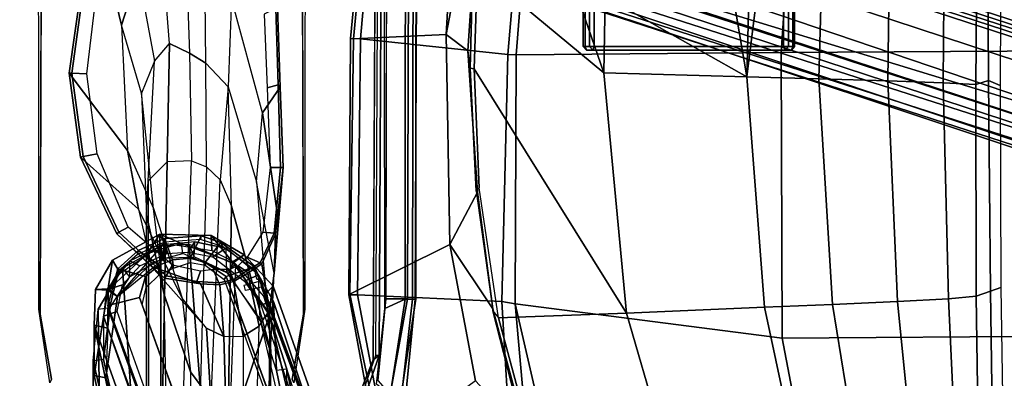
# Model space of a CAD drawing. Units: inches. Extents: x -2 to 144, y -6 to 122.
# Drawn here: x 86 to 94, y 21 to 24 of the extents above; entities that cross this region are included whole.
import ezdxf

# ---------------------------------------------------------------- set-up
doc = ezdxf.new("R2010")
doc.units = ezdxf.units.IN
doc.header["$MEASUREMENT"] = 0
for name, color, linetype in [('SEAT-ARMPAD', 5, 'Continuous'), ('SEAT-BACK', 5, 'Continuous'), ('SEAT-BASE', 5, 'Continuous'), ('SEAT-FABRIC', 5, 'Continuous'), ('SEAT-FRAME', 5, 'Continuous'), ('SEAT-KNOBS', 5, 'Continuous')]:
    doc.layers.add(name, color=color, linetype=linetype)

# ---------------------------------------------------------------- blocks, each defined once
blk = doc.blocks.new('1sayl_suspmidbck_arms_1t')
at = {"layer": 'SEAT-ARMPAD', "invisible_edges": 5}
for points in [[(-0.5153, 9.5938, 25.6272), (-0.5121, 12.8864, 25.6266), (-1.1439, 12.8245, 25.6268), (-1.1395, 9.6551, 25.6274)], [(-0.5121, 12.8864, 25.6266), (-0.5153, 9.5938, 25.6272), (3.6973, 9.5879, 25.626), (4.5193, 12.8725, 25.6252)]]:
    blk.add_3dface(points, dxfattribs=at)
at = {"layer": 'SEAT-ARMPAD'}
for points in [[(-1.2513, 9.562, 24.8409), (-1.1684, 9.6675, 24.8409), (-0.5886, 9.6022, 24.8407), (-0.5157, 9.4465, 24.8407)], [(-1.1395, 9.6551, 25.6274), (-1.2472, 9.5615, 25.6098), (-0.5155, 9.4276, 25.591), (-0.5153, 9.5938, 25.6272)], [(3.6969, 9.4433, 24.8395), (-0.5157, 9.4465, 24.8407), (-0.5886, 9.6022, 24.8407), (3.727, 9.6076, 24.8395)], [(3.6973, 9.5879, 25.626), (-0.5153, 9.5938, 25.6272), (-0.5155, 9.4276, 25.591), (3.6971, 9.4165, 25.5942)], [(-0.5157, 9.4465, 24.8407), (-0.5157, 9.3913, 24.9395), (-1.2824, 9.4778, 24.9326), (-1.2513, 9.562, 24.8409)], [(-0.5155, 9.4276, 25.591), (-1.2472, 9.5615, 25.6098), (-1.2821, 9.4815, 25.5296), (-0.5156, 9.3659, 25.4897)], [(-0.5156, 9.3659, 25.4897), (-1.2821, 9.4815, 25.5296), (-1.2987, 9.4457, 25.294), (-0.5156, 9.3705, 25.3)], [(-1.2824, 9.4778, 24.9326), (-0.5157, 9.3913, 24.9395), (-0.5156, 9.3705, 25.3), (-1.2987, 9.4457, 25.294)], [(-0.5157, 9.4465, 24.8407), (3.6969, 9.4433, 24.8395), (3.6969, 9.3836, 24.9431), (-0.5157, 9.3913, 24.9395)], [(-0.5156, 9.3705, 25.3), (-0.5157, 9.3913, 24.9395), (3.6969, 9.3836, 24.9431), (3.6969, 9.352, 25.2366)], [(3.697, 9.3611, 25.5078), (3.6971, 9.4165, 25.5942), (-0.5155, 9.4276, 25.591), (-0.5156, 9.3659, 25.4897)], [(-0.5156, 9.3659, 25.4897), (-0.5156, 9.3705, 25.3), (3.6969, 9.352, 25.2366), (3.697, 9.3611, 25.5078)]]:
    blk.add_3dface(points, dxfattribs=at)
at = {"layer": 'SEAT-BACK'}
for points in [[(-1.1191, 11.7406, 16.3493), (-2.7219, 11.3852, 15.749), (-2.7865, 11.4547, 15.7427), (-1.1006, 11.8307, 16.3354)], [(-0.7157, 11.8299, 17.8075), (-1.1008, 11.8306, 16.3353), (-2.7865, 11.4547, 15.7427), (-2.5022, 11.4517, 16.7634)], [(-0.7157, 11.8299, 17.8075), (-2.5022, 11.4517, 16.7634), (-2.1684, 11.4482, 17.9613), (-1.7953, 11.4442, 19.3002)], [(-1.7589, 11.3657, 19.2884), (-0.7388, 11.725, 17.8125), (-0.7157, 11.8299, 17.8075), (-1.7953, 11.4442, 19.3002)], [(-1.1191, 11.7406, 16.3493), (-1.1006, 11.8307, 16.3354), (-0.449, 11.7249, 16.5568), (-0.4972, 11.6508, 16.576)], [(-0.449, 11.7249, 16.5568), (-1.1008, 11.8306, 16.3353), (-0.7157, 11.8299, 17.8075), (-0.4435, 11.8207, 17.4571)], [(-0.438, 11.7234, 17.407), (-0.4435, 11.8207, 17.4571), (-0.7157, 11.8299, 17.8075), (-0.7388, 11.725, 17.8125)], [(-0.2181, 11.6891, 17.1995), (-0.449, 11.7249, 16.5568), (-0.4435, 11.8207, 17.4571)], [(-0.438, 11.7234, 17.407), (-0.3174, 11.6302, 17.2699), (-0.2181, 11.6891, 17.1995), (-0.4435, 11.8207, 17.4571)], [(-2.6828, 11.3641, 16.0908), (-2.7219, 11.3852, 15.749), (-1.1191, 11.7406, 16.3493), (-2.423, 11.3684, 16.957)], [(-0.7388, 11.725, 17.8125), (-1.7589, 11.3657, 19.2884), (-1.7155, 11.3164, 19.2464), (-0.6051, 11.7187, 17.6311)], [(-1.1191, 11.7406, 16.3493), (-0.4972, 11.6508, 16.576), (-0.438, 11.7234, 17.407), (-0.7388, 11.725, 17.8125)], [(-0.3011, 11.6447, 17.2795), (-0.438, 11.7234, 17.407), (-0.7388, 11.725, 17.8125), (-0.6051, 11.7187, 17.6311)], [(-0.2418, 11.3915, 16.6321), (-0.4972, 11.6508, 16.576), (-0.449, 11.7249, 16.5568), (-0.1718, 11.4276, 16.6101)], [(-0.438, 11.7234, 17.407), (-0.3174, 11.6302, 17.2699), (-0.0878, 11.2942, 17.0526), (-0.4972, 11.6508, 16.576)], [(-0.1718, 11.4276, 16.6101), (-0.449, 11.7249, 16.5568), (-0.2181, 11.6891, 17.1995), (-0.0178, 11.3283, 17.0347)], [(-0.0878, 11.2942, 17.0526), (-0.4972, 11.6508, 16.576), (-0.2058, 11.2939, 16.6294)], [(-0.0878, 11.2942, 17.0526), (-0.0178, 11.3283, 17.0347), (-0.2181, 11.6891, 17.1995), (-0.3174, 11.6302, 17.2699)], [(-0.1365, 11.3281, 16.6065), (-0.1718, 11.4276, 16.6101), (-0.2418, 11.3915, 16.6321), (-0.2058, 11.2939, 16.6294)], [(-0.1718, 11.4276, 16.6101), (-0.0178, 11.3283, 17.0347), (-0.1365, 11.3281, 16.6065), (-0.1718, 11.4276, 16.6101)], [(-0.0288, 10.9344, 17.1325), (-0.2393, 10.7651, 16.4348), (-0.09, 11.1599, 16.6101), (-0.0178, 11.3283, 17.0347)], [(-0.1365, 11.3281, 16.6065), (-0.2058, 11.2939, 16.6294), (-0.0878, 11.2942, 17.0526), (-0.0178, 11.3283, 17.0347)], [(-0.0878, 11.2942, 17.0526), (-0.2058, 11.2939, 16.6294), (-0.1365, 11.3281, 16.6065), (-0.0178, 11.3283, 17.0347)], [(-0.1682, 11.1507, 16.6321), (-0.09, 11.1599, 16.6101), (-0.1365, 11.3281, 16.6065), (-0.2058, 11.2939, 16.6294)], [(-0.0288, 10.9344, 17.1325), (-0.0178, 11.3283, 17.0347), (-0.0878, 11.2942, 17.0526), (-0.1441, 10.9277, 17.2029)], [(-0.1365, 11.3281, 16.6065), (-0.0178, 11.3283, 17.0347), (-0.09, 11.1599, 16.6101)], [(-0.2393, 10.7651, 16.4348), (-0.3206, 10.7996, 16.454), (-0.1682, 11.1507, 16.6321), (-0.09, 11.1599, 16.6101)], [(-0.1783, 10.6807, 17.3971), (-0.2393, 10.7651, 16.4348), (-0.0288, 10.9344, 17.1325), (-0.1783, 10.6807, 17.3971)], [(-0.0288, 10.9344, 17.1325), (-0.1441, 10.9277, 17.2029), (-0.2281, 10.7644, 17.347), (-0.1783, 10.6807, 17.3971)], [(-0.2393, 10.7651, 16.4348), (-0.6233, 10.4895, 16.2548), (-0.6889, 10.5539, 16.2688), (-0.3206, 10.7996, 16.454)], [(-0.4172, 10.4582, 17.6537), (-0.6234, 10.4895, 16.2548), (-0.2393, 10.7651, 16.4348), (-0.1783, 10.6807, 17.3971)], [(-0.4172, 10.4582, 17.6537), (-0.1783, 10.6807, 17.3971), (-0.2281, 10.7644, 17.347), (-0.4949, 10.5322, 17.6586)], [(-2.4598, 10.0592, 15.6656), (-2.445, 10.1529, 15.6719), (-0.6889, 10.5539, 16.2688), (-0.6233, 10.4895, 16.2548)], [(-0.4172, 10.4582, 17.6537), (-0.4949, 10.5322, 17.6586), (-1.4037, 10.2429, 18.9458), (-1.3585, 10.1229, 19.0123)], [(-2.4598, 10.0592, 15.6656), (-0.6234, 10.4895, 16.2548), (-0.4172, 10.4582, 17.6537), (-1.3585, 10.1229, 19.0123)]]:
    blk.add_3dface(points, dxfattribs=at)
at = {"layer": 'SEAT-BASE'}
for points in [[(-0.225, 2.0353, 6.7636), (2.4438, 10.2775, 4.308), (2.4549, 10.225, 4.1197), (-0.3107, 1.9184, 6.4002)], [(-0.225, 2.0353, 6.7636), (-0.1589, 2.0691, 6.9061), (2.4822, 10.2868, 4.4355), (2.4438, 10.2775, 4.308)], [(-0.0657, 2.089, 7.0284), (2.5631, 10.2866, 4.5522), (2.4822, 10.2868, 4.4355), (-0.1589, 2.0691, 6.9061)], [(-0.0657, 2.089, 7.0284), (0.0218, 2.0866, 7.0948), (2.7073, 10.2633, 4.6671), (2.5631, 10.2866, 4.5522)], [(-0.2962, 1.787, 6.0974), (-0.3107, 1.9184, 6.4002), (2.4549, 10.225, 4.1197), (2.5036, 10.1816, 3.9962)], [(0.1341, 2.0765, 7.1618), (2.8966, 10.2201, 4.7361), (2.7073, 10.2633, 4.6671), (0.0218, 2.0866, 7.0948)], [(0.1341, 2.0765, 7.1618), (0.4074, 2.0181, 7.2363), (3.0905, 10.1678, 4.7875), (2.8966, 10.2201, 4.7361)], [(-0.2962, 1.787, 6.0974), (2.5036, 10.1816, 3.9962), (2.5896, 10.137, 3.9214), (-0.1798, 1.69, 5.9333)], [(-0.1153, 1.6582, 5.9064), (-0.1798, 1.69, 5.9333), (2.5896, 10.137, 3.9214), (2.6369, 10.1109, 3.9258)], [(0.6351, 1.9545, 7.2625), (3.2842, 10.1077, 4.8004), (3.0905, 10.1678, 4.7875), (0.4074, 2.0181, 7.2363)], [(2.6369, 10.1109, 3.9258), (0.0272, 1.5724, 5.915), (-0.1153, 1.6582, 5.9064)], [(3.0656, 9.6227, 4.0182), (0.3294, 1.2162, 5.9789), (0.0272, 1.5724, 5.915), (2.6369, 10.1109, 3.9258)], [(3.4762, 10.0425, 4.7875), (3.2842, 10.1077, 4.8004), (0.6351, 1.9545, 7.2625), (0.8566, 1.8721, 7.2363)], [(3.4762, 10.0425, 4.7875), (0.8566, 1.8721, 7.2363), (1.112, 1.7588, 7.1618), (3.6638, 9.9708, 4.7361)], [(3.8424, 9.8944, 4.6671), (3.6638, 9.9708, 4.7361), (1.112, 1.7588, 7.1618), (1.2088, 1.701, 7.0948)], [(3.8424, 9.8944, 4.6671), (1.2088, 1.701, 7.0948), (1.2811, 1.6514, 7.0284), (3.9727, 9.8285, 4.5522)], [(4.0383, 9.7812, 4.4355), (3.9727, 9.8285, 4.5522), (1.2811, 1.6514, 7.0284), (1.3448, 1.5805, 6.9061)], [(4.0383, 9.7812, 4.4355), (1.3448, 1.5805, 6.9061), (1.3784, 1.5144, 6.7636), (4.0639, 9.7511, 4.308)], [(4.024, 9.7152, 4.1197), (4.0639, 9.7511, 4.308), (1.3784, 1.5144, 6.7636), (1.379, 1.3694, 6.4002)], [(0.9022, 1.288, 5.915), (0.4484, 1.1776, 5.9789), (3.176, 9.5868, 4.0182), (3.8098, 9.7298, 3.9258)], [(1.0679, 1.2738, 5.9064), (0.9022, 1.288, 5.915), (3.8098, 9.7298, 3.9258), (1.0679, 1.2738, 5.9064)], [(3.8633, 9.7231, 3.9214), (1.1388, 1.2616, 5.9333), (1.0679, 1.2738, 5.9064), (3.8098, 9.7298, 3.9258)], [(3.8633, 9.7231, 3.9214), (3.9592, 9.7087, 3.9962), (1.29, 1.2716, 6.0974), (1.1388, 1.2616, 5.9333)], [(4.024, 9.7152, 4.1197), (1.379, 1.3694, 6.4002), (1.29, 1.2716, 6.0974), (3.9592, 9.7087, 3.9962)], [(0.3294, 1.2162, 5.9789), (3.0656, 9.6227, 4.0182), (3.0932, 9.6057, 3.9883), (0.357, 1.1992, 5.949)], [(0.416, 1.18, 5.949), (0.357, 1.1992, 5.949), (3.0932, 9.6057, 3.9883), (3.1437, 9.5893, 3.9883)], [(3.1437, 9.5893, 3.9883), (3.176, 9.5868, 4.0182), (0.4484, 1.1776, 5.9789), (0.416, 1.18, 5.949)], [(-8.0546, 6.8632, 4.4355), (-1.0876, 1.7674, 6.9061), (-1.0143, 1.7789, 6.7636), (-8.018, 6.8783, 4.308)], [(-7.9962, 6.8292, 4.1197), (-8.018, 6.8783, 4.308), (-1.0143, 1.7789, 6.7636), (-0.8762, 1.7347, 6.4002)], [(-8.0546, 6.8632, 4.4355), (-8.1199, 6.8155, 4.5522), (-1.1747, 1.7287, 7.0284), (-1.0876, 1.7674, 6.9061)], [(-7.9962, 6.8292, 4.1197), (-0.8762, 1.7347, 6.4002), (-0.8108, 1.6198, 6.0974), (-8.01, 6.7656, 3.9962)], [(-8.0534, 6.6788, 3.9214), (-8.01, 6.7656, 3.9962), (-0.8108, 1.6198, 6.0974), (-0.8479, 1.4729, 5.9333)], [(-8.0534, 6.6788, 3.9214), (-0.8479, 1.4729, 5.9333), (-0.8814, 1.4093, 5.9064), (-8.0763, 6.63, 3.9258)], [(-0.9462, 1.2561, 5.915), (-0.9814, 0.7903, 5.9789), (-8.1362, 5.983, 4.0182), (-8.0763, 6.63, 3.9258)], [(-0.8814, 1.4093, 5.9064), (-0.9462, 1.2561, 5.915), (-8.0763, 6.63, 3.9258), (-0.8814, 1.4093, 5.9064)], [(-8.1485, 5.9531, 3.9883), (-8.1362, 5.983, 4.0182), (-0.9814, 0.7903, 5.9789), (-0.9937, 0.7603, 5.949)], [(-8.2044, 5.8891, 4.0182), (-1.0549, 0.6891, 5.9789), (-1.487, 0.5117, 5.915), (-8.8012, 5.6323, 3.9258)], [(-1.0549, 0.6891, 5.9789), (-8.2044, 5.8891, 4.0182), (-8.1797, 5.9101, 3.9883), (-1.0302, 0.7101, 5.949)], [(-0.9937, 0.7603, 5.949), (-1.0302, 0.7101, 5.949), (-8.1797, 5.9101, 3.9883), (-8.1485, 5.9531, 3.9883)]]:
    blk.add_3dface(points, dxfattribs=at)
at = {"layer": 'SEAT-FABRIC'}
for points in [[(-0.4827, 9.8113, 18.1491), (-0.4842, 9.8783, 18.0606), (-1.6891, 9.6553, 17.9528), (-1.6783, 9.5834, 18.0368)], [(-0.4774, 9.8706, 17.9498), (-1.6674, 9.6204, 17.8355), (-1.6891, 9.6553, 17.9528), (-0.4842, 9.8783, 18.0606)], [(-0.4774, 9.8706, 17.9498), (-0.0982, 9.105, 16.8678), (-1.1421, 8.9063, 16.7971), (-1.6674, 9.6204, 17.8355)], [(-0.4774, 9.8706, 17.9498), (-0.4842, 9.8783, 18.0605), (1.4813, 9.8658, 18.0746), (1.4777, 9.8428, 17.9663)], [(-0.4827, 9.8113, 18.1491), (1.4785, 9.7899, 18.1709), (1.4813, 9.8658, 18.0746), (-0.4842, 9.8783, 18.0605)], [(-0.4774, 9.8706, 17.9498), (1.4777, 9.8428, 17.9663), (1.5115, 9.133, 16.9137), (-0.0982, 9.105, 16.8678)], [(3.3272, 9.6655, 17.8433), (1.4777, 9.8428, 17.9663), (1.4813, 9.8658, 18.0746), (3.3373, 9.6869, 17.9711)], [(3.3272, 9.6655, 17.8433), (3.3412, 9.0272, 16.8951), (1.5115, 9.133, 16.9137), (1.4777, 9.8428, 17.9663)], [(3.362, 9.6239, 18.064), (3.3373, 9.6869, 17.9711), (1.4813, 9.8658, 18.0746), (1.4785, 9.7899, 18.1709)], [(-0.5338, 8.7057, 18.835), (-0.4827, 9.8113, 18.1491), (-1.6783, 9.5834, 18.0368), (-1.7049, 8.6361, 18.6972)], [(-0.5338, 8.7057, 18.835), (1.3582, 8.6583, 18.876), (1.4785, 9.7899, 18.1709), (-0.4827, 9.8113, 18.1491)], [(3.8584, 8.4441, 18.7364), (3.362, 9.6239, 18.064), (1.4785, 9.7899, 18.1709), (1.3582, 8.6583, 18.876)], [(-0.5917, 8.7734, 16.7083), (-1.5735, 8.5117, 16.6319), (-1.1421, 8.9063, 16.7971), (-0.0982, 9.105, 16.8678)], [(-0.5917, 8.7734, 16.7083), (-0.0982, 9.105, 16.8678), (0.3021, 8.8922, 16.7674), (-0.5917, 8.7734, 16.7083)], [(1.3858, 8.9659, 16.8238), (0.3021, 8.8922, 16.7674), (-0.0982, 9.105, 16.8678), (1.5115, 9.133, 16.9137)], [(1.9611, 8.9288, 16.821), (1.3858, 8.9659, 16.8238), (1.5115, 9.133, 16.9137), (2.8874, 8.8693, 16.8166)], [(3.5552, 8.78, 16.7815), (2.8874, 8.8693, 16.8166), (1.5115, 9.133, 16.9137), (3.3412, 9.0272, 16.8951)], [(-0.5532, 8.6029, 18.861), (-0.5338, 8.7057, 18.835), (-1.7049, 8.6361, 18.6972), (-1.8221, 8.49, 18.7155)], [(-0.5532, 8.6029, 18.861), (1.3558, 8.5959, 18.8843), (1.3582, 8.6583, 18.876), (-0.5338, 8.7057, 18.835)], [(3.8588, 8.3968, 18.7536), (3.8584, 8.4441, 18.7364), (1.3582, 8.6583, 18.876), (1.3558, 8.5959, 18.8843)], [(-1.8221, 8.49, 18.7155), (-1.892, 8.2937, 18.7098), (-0.5532, 8.6029, 18.861), (-1.8221, 8.49, 18.7155)], [(-1.892, 8.2937, 18.7098), (-1.8739, 6.3549, 18.1524), (-0.8163, 6.5566, 18.2788), (-0.5532, 8.6029, 18.861)], [(1.3558, 8.5959, 18.8843), (-0.5532, 8.6029, 18.861), (-0.8163, 6.5566, 18.2788), (1.3723, 6.5648, 18.4042)], [(1.3558, 8.5959, 18.8843), (1.3723, 6.5648, 18.4042), (3.5433, 6.4163, 18.3822), (3.8588, 8.3968, 18.7536)], [(-1.8556, 4.2641, 17.6821), (-0.8009, 4.3978, 17.8107), (-0.8163, 6.5566, 18.2788), (-1.8739, 6.3549, 18.1524)], [(1.3864, 4.3993, 17.9649), (1.3723, 6.5648, 18.4042), (-0.8163, 6.5566, 18.2788), (-0.8009, 4.3978, 17.8107)], [(1.3864, 4.3993, 17.9649), (3.5568, 4.2959, 18.0014), (3.5433, 6.4163, 18.3822), (1.3723, 6.5648, 18.4042)]]:
    blk.add_3dface(points, dxfattribs=at)
at = {"layer": 'SEAT-FRAME'}
for points, invisible_edges in [([(-1.1536, 12.6866, 24.7829), (-0.6935, 12.7786, 24.7828), (-0.9806, 9.6919, 24.7828), (-1.5515, 9.9192, 24.7829)], 10), ([(4.5049, 12.6838, 24.7815), (3.7396, 9.6694, 24.7815), (-0.9806, 9.6919, 24.7828), (-0.6935, 12.7786, 24.7828)], 5), ([(-0.6309, 12.2454, 24.2902), (-0.6309, 10.2247, 24.2902), (-1.1287, 10.3134, 24.2897), (-1.1287, 12.1567, 24.2897)], 5), ([(-0.6309, 12.2454, 24.2902), (3.6432, 12.2305, 24.285), (3.6432, 10.2396, 24.285), (-0.6309, 10.2247, 24.2902)], 10), ([(-0.3437, 10.8197, 17.7025), (-0.5036, 11.4828, 17.7413), (-1.5894, 11.0919, 19.3013), (-1.4188, 10.4258, 19.249)], 5), ([(-0.2356, 10.9786, 17.5088), (-0.5036, 11.4828, 17.7413), (-0.3437, 10.8197, 17.7025), (-0.2356, 10.9786, 17.5088)], 3), ([(-0.2356, 10.9786, 17.5088), (-0.2023, 11.0935, 17.4402), (-0.3437, 11.4371, 17.539), (-0.5036, 11.4828, 17.7413)], 10), ([(-0.2157, 11.231, 17.4217), (-0.2563, 11.3329, 17.4493), (-0.3437, 11.4371, 17.539), (-0.2023, 11.0935, 17.4402)], 4)]:
    blk.add_3dface(points, dxfattribs=dict(at, invisible_edges=invisible_edges))
for points in [[(-1.1567, 12.1693, 24.7811), (-0.5933, 12.2536, 24.7809), (-0.6309, 12.2454, 24.2902), (-1.1287, 12.1567, 24.2897)], [(3.9101, 12.2581, 24.7759), (3.6432, 12.2305, 24.285), (-0.6309, 12.2454, 24.2902), (-0.5933, 12.2536, 24.7809)], [(0.6219, 11.5757, 23.3444), (0.1715, 11.4905, 23.3676), (0.5704, 11.9364, 24.2587), (1.2137, 12.0224, 24.2587)], [(1.2149, 12.0027, 24.2791), (1.2137, 12.0224, 24.2587), (0.5704, 11.9364, 24.2587), (0.5769, 11.9152, 24.2791)], [(1.2097, 11.8857, 24.2792), (1.2136, 12.0025, 24.2791), (0.5769, 11.9152, 24.2791), (0.5968, 11.8088, 24.2792)], [(1.5829, 11.6202, 23.2384), (0.6219, 11.5757, 23.3444), (1.2137, 12.0224, 24.2587), (2.4964, 11.8406, 24.2492)], [(2.4933, 11.825, 24.2791), (1.2136, 12.0025, 24.2791), (1.2097, 11.8857, 24.2792), (2.4335, 11.7424, 24.2791)], [(1.2149, 12.0027, 24.2791), (2.4931, 11.8242, 24.2791), (2.4964, 11.8406, 24.2492), (1.2137, 12.0224, 24.2587)], [(-0.2672, 11.3904, 23.3723), (-0.0153, 11.6568, 24.2542), (0.5704, 11.9364, 24.2587), (0.1715, 11.4905, 23.3676)], [(-0.0044, 11.6413, 24.2791), (0.5769, 11.9152, 24.2791), (0.5704, 11.9364, 24.2587), (-0.0153, 11.6568, 24.2542)], [(0.0342, 11.5687, 24.2791), (0.5968, 11.8088, 24.2792), (0.5769, 11.9152, 24.2791), (-0.0044, 11.6413, 24.2791)], [(-1.9253, 11.8378, 13.2004), (-3.6067, 11.4202, 13.0117), (-2.7901, 11.4202, 15.7688), (-0.9882, 11.8378, 16.364)], [(-2.7596, 11.3474, 15.7662), (-0.9802, 11.7598, 16.3539), (-0.9882, 11.8378, 16.364), (-2.7901, 11.4202, 15.7688)], [(-1.5506, 11.7861, 13.1632), (-1.9253, 11.8378, 13.2004), (-0.9882, 11.8378, 16.364), (-0.5936, 11.7994, 16.51)], [(-0.2804, 11.6139, 16.5962), (-1.2986, 11.544, 13.0104), (-1.5506, 11.7861, 13.1632), (-0.5936, 11.7994, 16.51)], [(-0.9882, 11.8378, 16.364), (-0.5936, 11.7994, 16.51), (-0.5795, 11.707, 16.4828), (-0.9802, 11.7598, 16.3539)], [(-0.5795, 11.707, 16.4828), (-0.3468, 11.558, 16.5381), (-0.2804, 11.6139, 16.5962), (-0.5936, 11.7994, 16.51)], [(3.1809, 11.6486, 24.2467), (1.9809, 11.4936, 23.2655), (1.5829, 11.6202, 23.2384), (2.4964, 11.8406, 24.2492)], [(-1.7757, 11.3474, 19.0878), (-0.6481, 11.7598, 17.4754), (-0.9802, 11.7598, 16.3539), (-2.7596, 11.3474, 15.7662)], [(-1.7757, 11.3474, 19.0878), (-1.7201, 11.2588, 19.1016), (-0.6108, 11.6541, 17.5088), (-0.6481, 11.7598, 17.4754)], [(-0.5649, 11.7266, 17.7404), (-0.6051, 11.7187, 17.6311), (-1.7155, 11.3164, 19.2464), (-1.6852, 11.3164, 19.3487)], [(-0.5036, 11.4828, 17.7413), (-0.5649, 11.7266, 17.7404), (-1.6852, 11.3164, 19.3487), (-1.5894, 11.0919, 19.3013)], [(-0.4443, 11.7365, 17.2232), (-0.6481, 11.7598, 17.4754), (-0.9802, 11.7598, 16.3539), (-0.5795, 11.707, 16.4828)], [(-0.4443, 11.7365, 17.2232), (-0.6481, 11.7598, 17.4754), (-0.6108, 11.6541, 17.5088), (-0.4061, 11.6139, 17.245)], [(-0.5649, 11.7266, 17.7404), (-0.2833, 11.6496, 17.3901), (-0.3011, 11.6447, 17.2795), (-0.6051, 11.7187, 17.6311)], [(-0.2228, 11.558, 16.9864), (-0.4443, 11.7365, 17.2232), (-0.5795, 11.707, 16.4828), (-0.3468, 11.558, 16.5381)], [(-0.5036, 11.4828, 17.7413), (-0.3437, 11.4371, 17.539), (-0.2833, 11.6496, 17.3901), (-0.5649, 11.7266, 17.7404)], [(-0.4443, 11.7365, 17.2232), (-0.4061, 11.6139, 17.245), (-0.262, 11.4798, 17.0872), (-0.2228, 11.558, 16.9864)], [(-0.0044, 11.6413, 24.2791), (-0.0153, 11.6568, 24.2542), (-0.356, 11.2919, 24.2593), (-0.338, 11.2788, 24.2779)], [(-0.2672, 11.3904, 23.3723), (-0.356, 11.2919, 24.2593), (-0.0153, 11.6568, 24.2542), (-0.2672, 11.3904, 23.3723)], [(-0.2833, 11.6496, 17.3901), (-0.3437, 11.4371, 17.539), (-0.2563, 11.3329, 17.4493), (-0.1431, 11.4941, 17.2458)], [(0.0342, 11.5687, 24.2791), (-0.0044, 11.6413, 24.2791), (-0.338, 11.2788, 24.2779), (-0.2565, 11.2309, 24.268)], [(-0.2833, 11.6496, 17.3901), (-0.1431, 11.4941, 17.2458), (-0.1749, 11.4987, 17.1374), (-0.3011, 11.6447, 17.2795)], [(-0.2804, 11.6139, 16.5962), (-0.1111, 11.3206, 16.5971), (-1.1888, 11.3206, 12.9589), (-1.2986, 11.544, 13.0104)], [(0.1715, 11.4905, 23.3676), (0.6219, 11.5757, 23.3444), (0.1768, 11.3745, 22.434), (-0.5097, 11.1569, 22.53)], [(-0.2804, 11.6139, 16.5962), (-0.1111, 11.3206, 16.5971), (-0.2019, 11.3002, 16.5584), (-0.3468, 11.558, 16.5381)], [(-0.2019, 11.3002, 16.5584), (-0.3468, 11.558, 16.5381), (-0.2228, 11.558, 16.9864), (-0.1018, 11.3002, 16.8965)], [(-0.1018, 11.3002, 16.8965), (-0.2228, 11.558, 16.9864), (-0.262, 11.4798, 17.0872), (-0.1679, 11.2741, 17.0155)], [(1.5829, 11.6202, 23.2384), (0.6219, 11.5757, 23.3444), (0.1768, 11.3745, 22.434), (1.061, 11.4687, 22.3015)], [(1.3067, 11.3688, 22.2733), (1.061, 11.4687, 22.3015), (1.5829, 11.6202, 23.2384), (1.9809, 11.4936, 23.2655)], [(-1.6327, 11.0707, 19.1699), (-0.5612, 11.4632, 17.6285), (-0.5036, 11.4828, 17.7413), (-1.5894, 11.0919, 19.3013)], [(-0.7387, 10.9696, 22.5627), (-0.5097, 11.1569, 22.53), (0.1715, 11.4905, 23.3676), (-0.2675, 11.3901, 23.3711)], [(-0.5612, 11.4632, 17.6285), (-0.4285, 11.432, 17.4588), (-0.3437, 11.4371, 17.539), (-0.5036, 11.4828, 17.7413)], [(-0.052, 11.2916, 17.1784), (-0.1431, 11.4941, 17.2458), (-0.2563, 11.3329, 17.4493), (-0.2157, 11.231, 17.4217)], [(-0.052, 11.2916, 17.1784), (-0.0803, 11.2916, 17.0827), (-0.1749, 11.4987, 17.1374), (-0.1431, 11.4941, 17.2458)], [(2.2175, 11.3144, 23.1959), (1.9809, 11.4936, 23.2655), (1.3067, 11.3688, 22.2733), (1.4431, 11.253, 22.2284)], [(-2.2015, 11.4287, 12.4294), (-2.9559, 11.2476, 12.3636), (-0.481, 11.2951, 20.4833), (0.1305, 11.4287, 20.3022)], [(-1.9402, 11.4105, 12.412), (-2.2015, 11.4287, 12.4294), (0.1305, 11.4287, 20.3022), (0.3892, 11.4163, 20.2255)], [(0.5365, 11.2697, 20.1819), (0.3892, 11.4163, 20.2255), (-1.9402, 11.4105, 12.412), (-1.8047, 11.3157, 12.3736)], [(0.1768, 11.3745, 22.434), (1.061, 11.4687, 22.3015), (0.1305, 11.4287, 20.3022), (-0.481, 11.2951, 20.4833)], [(-0.3242, 11.326, 17.3469), (-0.2563, 11.3329, 17.4493), (-0.3437, 11.4371, 17.539), (-0.4285, 11.432, 17.4588)], [(0.1305, 11.4287, 20.3022), (0.3892, 11.4163, 20.2255), (1.3067, 11.3688, 22.2733), (1.061, 11.4687, 22.3015)], [(1.3067, 11.3688, 22.2733), (1.4428, 11.253, 22.2278), (0.5365, 11.2697, 20.1819), (0.3892, 11.4163, 20.2255)], [(0.1768, 11.3745, 22.434), (-0.5097, 11.1569, 22.53), (-1.0745, 11.0919, 20.6591), (-0.481, 11.2951, 20.4833)], [(-0.3985, 11.0157, 24.2656), (-0.2675, 11.3901, 23.3711), (-0.7387, 10.9696, 22.5627), (-0.8017, 10.8361, 22.5712)], [(-0.3985, 11.0157, 24.2656), (-0.356, 11.2919, 24.2593), (-0.2672, 11.3904, 23.3723), (-0.3985, 11.0157, 24.2656)], [(-0.3242, 11.326, 17.3469), (-0.2795, 11.2228, 17.3143), (-0.2157, 11.231, 17.4217), (-0.2563, 11.3329, 17.4493)], [(-0.481, 11.2951, 20.4833), (-1.0745, 11.0919, 20.6591), (-3.5487, 11.0919, 12.3065), (-2.9559, 11.2476, 12.3636)], [(0.5438, 11.0842, 20.1798), (0.5365, 11.2697, 20.1819), (-1.8047, 11.3157, 12.3736), (-1.7731, 11.1636, 12.3257)], [(-0.0949, 11.1028, 16.5725), (-1.2182, 11.0164, 12.8248), (-1.1888, 11.3206, 12.9589), (-0.1111, 11.3206, 16.5971)], [(-0.338, 11.2788, 24.2779), (-0.356, 11.2919, 24.2593), (-0.3985, 11.0157, 24.2656), (-0.3813, 11.0423, 24.2791)], [(-0.3813, 11.0423, 24.2791), (-0.3024, 11.0165, 24.2657), (-0.2565, 11.2309, 24.268), (-0.338, 11.2788, 24.2779)], [(-0.052, 11.2916, 17.1784), (-0.2157, 11.231, 17.4217), (-0.2023, 11.0935, 17.4402), (-0.0326, 11.01, 17.2256)], [(-0.2019, 11.3002, 16.5584), (-0.1919, 11.0638, 16.5101), (-0.0949, 11.1028, 16.5725), (-0.1111, 11.3206, 16.5971)], [(-0.0774, 11.0587, 16.9474), (-0.1018, 11.3002, 16.8965), (-0.2019, 11.3002, 16.5584), (-0.1919, 11.0638, 16.5101)], [(-0.1018, 11.3002, 16.8965), (-0.1679, 11.2741, 17.0155), (-0.1562, 11.1108, 17.043), (-0.0774, 11.0587, 16.9474)], [(-0.0803, 11.2916, 17.0827), (-0.052, 11.2916, 17.1784), (-0.0326, 11.01, 17.2256), (-0.0606, 11.0153, 17.1272)], [(1.4428, 11.253, 22.2278), (1.3671, 11.0996, 22.2629), (0.5438, 11.0842, 20.1798), (0.5365, 11.2697, 20.1819)], [(2.2175, 11.3144, 23.1959), (2.15, 11.1288, 23.2554), (1.3671, 11.0996, 22.2629), (1.4431, 11.253, 22.2284)], [(-0.2365, 11.0922, 17.4344), (-0.2023, 11.0935, 17.4402), (-0.2157, 11.231, 17.4217), (-0.2795, 11.2228, 17.3143)], [(-1.7907, 11.0332, 12.2878), (-1.7731, 11.1636, 12.3257), (0.5438, 11.0842, 20.1798), (0.4978, 10.9693, 20.1934)], [(-0.0949, 11.1028, 16.5725), (-0.2511, 10.7476, 16.4594), (-1.318, 10.7872, 12.7721), (-1.2182, 11.0164, 12.8248)], [(-1.0745, 11.0919, 20.6591), (-1.2834, 10.9359, 20.721), (-0.7387, 10.9696, 22.5627), (-0.5097, 11.1569, 22.53)], [(-0.0949, 11.1028, 16.5725), (-0.2511, 10.7476, 16.4594), (-0.3088, 10.8172, 16.4295), (-0.1919, 11.0638, 16.5101)], [(-0.1266, 10.8204, 17.0462), (-0.0774, 11.0587, 16.9474), (-0.1562, 11.1108, 17.043), (-0.1925, 10.9198, 17.1423)], [(0.5438, 11.0842, 20.1798), (0.4978, 10.9693, 20.1934), (1.2908, 10.9745, 22.2729), (1.3671, 11.0996, 22.2629)], [(1.3671, 11.0996, 22.2629), (1.2908, 10.9745, 22.2729), (2.0468, 10.9817, 23.2622), (2.15, 11.1288, 23.2554)], [(-3.5487, 11.0919, 12.3065), (-3.775, 10.95, 12.2557), (-1.283, 10.9363, 20.7209), (-1.0745, 11.0919, 20.6591)], [(0.3978, 10.8651, 20.223), (0.4978, 10.9693, 20.1934), (-1.7907, 11.0332, 12.2878), (-1.8506, 10.957, 12.2494)], [(-0.3913, 10.8749, 24.2704), (-0.3813, 11.0423, 24.2791), (-0.3985, 11.0157, 24.2656), (-0.4074, 10.868, 24.272)], [(-0.3813, 11.0423, 24.2791), (-0.3913, 10.8749, 24.2704), (-0.2894, 10.9183, 24.2607), (-0.3024, 11.0165, 24.2657)], [(-0.3088, 10.8172, 16.4295), (-0.1919, 11.0638, 16.5101), (-0.0774, 11.0587, 16.9474), (-0.1266, 10.8204, 17.0462)], [(-0.2365, 11.0922, 17.4344), (-0.2551, 10.9803, 17.5016), (-0.2356, 10.9786, 17.5088), (-0.2023, 11.0935, 17.4402)], [(-0.0827, 10.8601, 17.3302), (-0.0326, 11.01, 17.2256), (-0.2023, 11.0935, 17.4402), (-0.2356, 10.9786, 17.5088)], [(-2.0883, 10.8136, 12.2315), (-1.8506, 10.957, 12.2494), (0.3978, 10.8651, 20.223), (0.1962, 10.777, 20.2827)], [(-0.7387, 10.9696, 22.5627), (-0.8017, 10.8361, 22.5712), (-1.3299, 10.8223, 20.7348), (-1.2834, 10.9359, 20.721)], [(-1.283, 10.9363, 20.7209), (-1.3299, 10.8223, 20.7348), (-0.8017, 10.8361, 22.5712), (-0.7387, 10.9696, 22.5627)], [(-0.4074, 10.868, 24.272), (-0.3985, 11.0157, 24.2656), (-0.8017, 10.8361, 22.5712)], [(-0.3665, 10.8349, 17.693), (-0.3437, 10.8197, 17.7025), (-0.2356, 10.9786, 17.5088), (-0.2551, 10.9803, 17.5016)], [(-0.0827, 10.8601, 17.3302), (-0.2356, 10.9786, 17.5088), (-0.3437, 10.8197, 17.7025), (-0.2685, 10.6019, 17.6593)], [(-0.1124, 10.8469, 17.2082), (-0.0606, 11.0153, 17.1272), (-0.0326, 11.01, 17.2256), (-0.0827, 10.8601, 17.3302)], [(1.2908, 10.9745, 22.2729), (1.1109, 10.8032, 22.2766), (0.3978, 10.8651, 20.223), (0.4978, 10.9693, 20.1934)], [(2.0468, 10.9817, 23.2622), (1.7867, 10.7767, 23.2292), (1.1109, 10.8032, 22.2766), (1.2908, 10.9745, 22.2729)], [(-0.3808, 10.7619, 24.2756), (-0.3676, 10.7662, 24.2791), (-0.3913, 10.8749, 24.2704), (-0.4074, 10.868, 24.272)], [(-0.3676, 10.7662, 24.2791), (-0.2884, 10.7924, 24.2791), (-0.2894, 10.9183, 24.2607), (-0.3913, 10.8749, 24.2704)], [(-0.1266, 10.8204, 17.0462), (-0.1925, 10.9198, 17.1423), (-0.3795, 10.6778, 17.4215), (-0.3303, 10.5702, 17.3656)], [(0.1962, 10.777, 20.2827), (-0.9165, 10.4768, 20.6123), (-3.2738, 10.5022, 12.1174), (-2.0883, 10.8136, 12.2315)], [(-0.3665, 10.8349, 17.693), (-1.4369, 10.4423, 19.2381), (-1.4188, 10.4258, 19.249), (-0.3437, 10.8197, 17.7025)], [(-1.3937, 10.1789, 19.2593), (-0.2685, 10.6019, 17.6593), (-0.3437, 10.8197, 17.7025), (-1.4188, 10.4258, 19.249)], [(-0.8017, 10.8361, 22.5712), (-0.8003, 10.6893, 22.5692), (-1.341, 10.6878, 20.7381), (-1.3299, 10.8223, 20.7348)], [(1.1109, 10.8032, 22.2766), (0.3812, 10.5858, 22.4053), (-0.9165, 10.4768, 20.6123), (0.1962, 10.777, 20.2827)], [(-0.4074, 10.868, 24.272), (-0.8017, 10.8361, 22.5712), (-0.8003, 10.6893, 22.5692), (-0.3808, 10.7619, 24.2756)], [(-0.3303, 10.5702, 17.3656), (-0.1266, 10.8204, 17.0462), (-0.3088, 10.8172, 16.4295), (-0.6715, 10.5581, 16.2625)], [(-0.3088, 10.8172, 16.4295), (-0.6715, 10.5581, 16.2625), (-0.6407, 10.4853, 16.2611), (-0.2511, 10.7476, 16.4594)], [(-0.1124, 10.8469, 17.2082), (-0.0827, 10.8601, 17.3302), (-0.2685, 10.6019, 17.6593), (-0.294, 10.5983, 17.5359)], [(0.3978, 10.8651, 20.223), (0.1962, 10.777, 20.2827), (1.1109, 10.8032, 22.2766)], [(1.1109, 10.8032, 22.2766), (0.3812, 10.5858, 22.4053), (0.9098, 10.5391, 23.3284), (1.7867, 10.7767, 23.2292)], [(-1.3244, 10.7184, 12.9075), (-1.8066, 10.3453, 13.672), (-1.054, 10.3529, 16.1034), (-0.6407, 10.4853, 16.2611)], [(-1.318, 10.7872, 12.7721), (-1.3244, 10.7184, 12.9075), (-0.6407, 10.4853, 16.2611), (-0.2511, 10.7476, 16.4594)], [(-0.318, 10.6535, 24.256), (-0.3808, 10.7619, 24.2756), (-0.8003, 10.6893, 22.5692), (-0.7232, 10.5661, 22.5602)], [(-0.3808, 10.7619, 24.2756), (-0.318, 10.6535, 24.256), (-0.3034, 10.6664, 24.2737), (-0.3676, 10.7662, 24.2791)], [(-0.3676, 10.7662, 24.2791), (-0.3034, 10.6664, 24.2737), (-0.2621, 10.7264, 24.2793), (-0.2884, 10.7924, 24.2791)], [(-0.2373, 10.557, 24.2788), (-0.1941, 10.6585, 24.2637), (-0.2621, 10.7264, 24.2793), (-0.3034, 10.6664, 24.2737)], [(1.1086, 10.4039, 24.2561), (0.9098, 10.5391, 23.3284), (1.7867, 10.7767, 23.2292), (1.72, 10.4248, 24.254)], [(-0.7232, 10.5661, 22.5602), (-0.8003, 10.6893, 22.5692), (-1.341, 10.6878, 20.7381), (-1.2681, 10.5818, 20.7165)], [(-0.318, 10.6535, 24.256), (-0.7232, 10.5661, 22.5602), (-0.6021, 10.4856, 22.5432), (-0.247, 10.5455, 24.2623)], [(-0.5336, 10.4557, 17.666), (-0.3303, 10.5702, 17.3656), (-0.3795, 10.6778, 17.4215), (-0.561, 10.5527, 17.7338)], [(-0.4251, 10.547, 17.569), (-0.4509, 10.6713, 17.568), (-0.41, 10.6799, 17.6134), (-0.3775, 10.5533, 17.6177)], [(-0.247, 10.5455, 24.2623), (-0.2373, 10.557, 24.2788), (-0.3034, 10.6664, 24.2737), (-0.318, 10.6535, 24.256)], [(-0.2373, 10.557, 24.2788), (-0.0105, 10.4502, 24.2776), (-0.0033, 10.5376, 24.2791), (-0.1941, 10.6585, 24.2637)], [(-0.3775, 10.5533, 17.6177), (-0.2685, 10.6019, 17.6593), (-1.3937, 10.1789, 19.2593), (-1.3386, 10.1951, 19.0279)], [(-1.1762, 10.4896, 20.6893), (-1.2681, 10.5818, 20.7165), (-0.7232, 10.5661, 22.5602), (-0.6021, 10.4856, 22.5432)], [(-1.0626, 10.4321, 16.1129), (-0.6715, 10.5581, 16.2625), (-0.3303, 10.5702, 17.3656), (-0.5336, 10.4557, 17.666)], [(-0.9165, 10.4768, 20.6123), (-1.0363, 10.4827, 20.6478), (-0.3183, 10.4513, 22.4936), (0.3812, 10.5858, 22.4053)], [(-0.294, 10.5983, 17.5359), (-0.2685, 10.6019, 17.6593), (-0.3775, 10.5533, 17.6177), (-0.3647, 10.5825, 17.5984)], [(0.9098, 10.5391, 23.3284), (0.0775, 10.4178, 23.3556), (-0.3183, 10.4513, 22.4936), (0.3812, 10.5858, 22.4053)], [(-3.6968, 10.495, 12.126), (-1.1762, 10.4896, 20.6893), (-1.0363, 10.4827, 20.6478), (-3.4354, 10.4768, 12.1086)], [(-1.0363, 10.4827, 20.6478), (-3.4354, 10.4768, 12.1086), (-3.2738, 10.5022, 12.1174), (-0.9165, 10.4768, 20.6123)], [(-0.5336, 10.4557, 17.666), (-0.561, 10.5527, 17.7338), (-1.461, 10.2471, 19.0221), (-1.4678, 10.1457, 18.9935)], [(-0.4251, 10.547, 17.569), (-0.3775, 10.5533, 17.6177), (-1.3386, 10.1951, 19.0279), (-1.367, 10.1971, 18.9364)], [(-0.6407, 10.4853, 16.2611), (-1.054, 10.3529, 16.1034), (-1.0626, 10.4321, 16.1129), (-0.6715, 10.5581, 16.2625)], [(-0.0178, 10.4396, 24.2604), (-0.247, 10.5455, 24.2623), (-0.6021, 10.4856, 22.5432), (-0.3183, 10.4513, 22.4936)], [(-0.247, 10.5455, 24.2623), (-0.0178, 10.4396, 24.2604), (-0.0105, 10.4502, 24.2776), (-0.2373, 10.557, 24.2788)], [(0.4928, 10.4025, 24.2791), (0.4932, 10.4814, 24.2791), (-0.0033, 10.5376, 24.2791), (-0.0105, 10.4502, 24.2776)], [(1.1086, 10.4039, 24.2561), (0.4921, 10.3828, 24.2583), (0.0775, 10.4178, 23.3556), (0.9098, 10.5391, 23.3284)], [(0.4928, 10.4025, 24.2791), (1.1255, 10.4208, 24.2791), (1.1027, 10.5048, 24.2791), (0.4932, 10.4814, 24.2791)], [(1.7139, 10.4379, 24.2791), (1.6658, 10.5285, 24.2791), (1.1027, 10.5048, 24.2791), (1.1255, 10.4208, 24.2791)], [(-1.0626, 10.4321, 16.1129), (-0.5336, 10.4557, 17.666), (-1.4678, 10.1457, 18.9935), (-2.4623, 10.1444, 15.6717)], [(-1.0626, 10.4321, 16.1129), (-2.4623, 10.1444, 15.6717), (-2.4426, 10.0677, 15.6659), (-1.054, 10.3529, 16.1034)], [(-0.3183, 10.4513, 22.4936), (-0.6021, 10.4856, 22.5432), (-1.1762, 10.4896, 20.6893), (-1.0363, 10.4827, 20.6478)], [(-0.0178, 10.4396, 24.2604), (-0.3183, 10.4513, 22.4936), (0.0775, 10.4178, 23.3556), (0.4921, 10.3828, 24.2583)], [(0.4921, 10.3828, 24.2583), (0.4928, 10.4025, 24.2791), (-0.0105, 10.4502, 24.2776), (-0.0178, 10.4396, 24.2604)], [(0.4921, 10.3828, 24.2583), (1.1086, 10.4039, 24.2561), (1.1255, 10.4208, 24.2791), (0.4928, 10.4025, 24.2791)], [(1.72, 10.4248, 24.254), (1.7139, 10.4379, 24.2791), (1.1255, 10.4208, 24.2791), (1.1086, 10.4039, 24.2561)], [(-1.054, 10.3529, 16.1034), (-2.4426, 10.0677, 15.6659), (-2.9908, 10.0677, 13.8151), (-1.8066, 10.3453, 13.672)], [(-0.6309, 10.2247, 24.2902), (-0.5933, 10.2165, 24.7809), (-1.1567, 10.3008, 24.7811), (-1.1287, 10.3134, 24.2897)], [(-0.6309, 10.2247, 24.2902), (3.6432, 10.2396, 24.285), (3.9101, 10.212, 24.7759), (-0.5933, 10.2165, 24.7809)], [(-0.9806, 9.6919, 24.7828), (-0.9478, 9.6459, 24.8616), (-1.589, 9.8713, 24.8617), (-1.5515, 9.9192, 24.7829)], [(-1.589, 9.8713, 24.8617), (-0.9478, 9.6459, 24.8616), (-0.9476, 9.6734, 25.1763), (-1.5689, 9.8909, 25.1764)], [(-0.9806, 9.6919, 24.7828), (3.7396, 9.6694, 24.7815), (3.7396, 9.6239, 24.8602), (-0.9478, 9.6459, 24.8616)], [(3.7396, 9.6239, 24.8602), (3.7397, 9.6515, 25.1749), (-0.9476, 9.6734, 25.1763), (-0.9478, 9.6459, 24.8616)], [(-0.6235, 7.7497, 15.9406), (-0.661, 8.7314, 16.5233), (0.3357, 8.8792, 16.5899), (1.2468, 8.9174, 16.637)], [(1.2175, 7.9247, 15.9965), (-0.6235, 7.7497, 15.9406), (1.2468, 8.9174, 16.637), (2.0212, 8.891, 16.6473)], [(1.3858, 8.9659, 16.8238), (1.253, 8.9479, 16.6933), (0.3104, 8.9027, 16.6468), (0.3021, 8.8922, 16.7674)], [(0.3104, 8.9027, 16.6468), (1.253, 8.9479, 16.6933), (1.2468, 8.9174, 16.637), (0.3357, 8.8792, 16.5899)], [(2.0234, 8.9288, 16.7091), (2.0212, 8.891, 16.6473), (1.2468, 8.9174, 16.637), (1.253, 8.9479, 16.6933)], [(1.3858, 8.9659, 16.8238), (1.9611, 8.9288, 16.821), (2.0234, 8.9288, 16.7091), (1.253, 8.9479, 16.6933)], [(-0.661, 8.7314, 16.5233), (0.3357, 8.8792, 16.5899), (0.3104, 8.9027, 16.6468), (-0.6059, 8.7741, 16.588)], [(-0.5917, 8.7734, 16.7083), (0.3021, 8.8922, 16.7674), (0.3104, 8.9027, 16.6468), (-0.6059, 8.7741, 16.588)], [(1.2175, 7.9247, 15.9965), (2.0212, 8.891, 16.6473), (2.7261, 8.8392, 16.6366), (2.7264, 8.4455, 16.3782)], [(-0.5917, 8.7734, 16.7083), (-0.6059, 8.7741, 16.588), (-1.5751, 8.5254, 16.5143), (-1.5735, 8.5117, 16.6319)], [(-1.5751, 8.5254, 16.5143), (-0.6059, 8.7741, 16.588), (-0.661, 8.7314, 16.5233), (-1.5624, 8.4895, 16.4523)], [(-0.6235, 7.7497, 15.9406), (-2.3309, 7.2536, 15.8735), (-1.5624, 8.4895, 16.4523), (-0.661, 8.7314, 16.5233)], [(1.8832, 7.9767, 16.0436), (1.7942, 7.9142, 16.0108), (1.2175, 7.9247, 15.9965), (2.7264, 8.4455, 16.3782)], [(-0.6235, 7.7497, 15.9406), (1.2175, 7.9247, 15.9965), (1.1863, 6.8265, 15.4558), (-0.5791, 6.6916, 15.4097)], [(1.1863, 6.8265, 15.4558), (1.2175, 7.9247, 15.9965), (1.7942, 7.9142, 16.0108), (1.7534, 7.8322, 15.9545)], [(1.7535, 6.9941, 15.5402), (1.7716, 6.9258, 15.5087), (1.1863, 6.8265, 15.4558), (1.7534, 7.8322, 15.9545)], [(-0.6235, 7.7497, 15.9406), (-0.5791, 6.6916, 15.4097), (-2.2393, 6.3354, 15.343), (-2.3309, 7.2536, 15.8735)], [(1.8285, 6.8683, 15.4828), (1.9875, 6.8078, 15.457), (1.1863, 6.8265, 15.4558), (1.7716, 6.9258, 15.5087)], [(-0.557, 6.1706, 15.1417), (-0.5791, 6.6916, 15.4097), (1.1863, 6.8265, 15.4558), (1.1711, 6.2741, 15.1912)], [(2.727, 6.2327, 15.187), (1.1711, 6.2741, 15.1912), (1.1863, 6.8265, 15.4558), (2.7269, 6.6364, 15.3855)], [(2.7269, 6.6364, 15.3855), (1.1863, 6.8265, 15.4558), (1.9875, 6.8078, 15.457), (2.0909, 6.7905, 15.4504)], [(-0.557, 6.1706, 15.1417), (-2.1932, 5.9059, 15.0542), (-2.2393, 6.3354, 15.343), (-0.5791, 6.6916, 15.4097)], [(-0.557, 6.1706, 15.1417), (1.1711, 6.2741, 15.1912), (1.1564, 5.7457, 14.8733), (-0.535, 5.6723, 14.8283)], [(2.727, 6.2327, 15.187), (2.7273, 5.7249, 14.8567), (1.1564, 5.7457, 14.8733), (1.1711, 6.2741, 15.1912)], [(-0.557, 6.1706, 15.1417), (-0.535, 5.6723, 14.8283), (-2.1469, 5.5105, 14.7257), (-2.1932, 5.9059, 15.0542)], [(-0.5132, 5.282, 14.3959), (-0.535, 5.6723, 14.8283), (1.1564, 5.7457, 14.8733), (1.1418, 5.322, 14.4313)], [(2.7277, 5.3097, 14.4161), (1.1418, 5.322, 14.4313), (1.1564, 5.7457, 14.8733), (2.7273, 5.7249, 14.8567)], [(-0.5132, 5.282, 14.3959), (-2.1008, 5.2083, 14.31), (-2.1469, 5.5105, 14.7257), (-0.535, 5.6723, 14.8283)], [(-0.5132, 5.282, 14.3959), (1.1418, 5.322, 14.4313), (1.1282, 5.0709, 13.8934), (-0.4933, 5.0701, 13.8935)], [(2.7277, 5.3097, 14.4161), (2.7279, 5.06, 13.8934), (1.1282, 5.0709, 13.8934), (1.1418, 5.322, 14.4313)], [(-0.5132, 5.282, 14.3959), (-0.4933, 5.0701, 13.8935), (-2.0625, 5.046, 13.8936), (-2.1008, 5.2083, 14.31)], [(-2.0625, 5.046, 13.8936), (-0.4933, 5.0701, 13.8935), (-0.4549, 4.959, 13.6183), (-1.9038, 4.938, 13.6181)], [(1.1282, 5.0709, 13.8934), (1.1591, 4.9739, 13.6432), (-0.4549, 4.959, 13.6183), (-0.4933, 5.0701, 13.8935)], [(1.1282, 5.0709, 13.8934), (2.7279, 5.06, 13.8934), (2.9154, 4.9858, 13.6822), (1.1591, 4.9739, 13.6432)], [(2.9361, 4.8777, 13.5557), (1.1208, 4.8842, 13.5616), (1.1591, 4.9739, 13.6432), (2.9154, 4.9858, 13.6822)], [(-0.4282, 4.8805, 13.5652), (-1.7523, 4.8608, 13.5657), (-1.9038, 4.938, 13.6181), (-0.4549, 4.959, 13.6183)], [(-0.4282, 4.8805, 13.5652), (-0.4549, 4.959, 13.6183), (1.1591, 4.9739, 13.6432), (1.1208, 4.8842, 13.5616)]]:
    blk.add_3dface(points, dxfattribs=at)
at = {"layer": 'SEAT-KNOBS'}
for points in [[(1.3913, 8.057, 16.2771), (1.391, 8.0089, 16.3772), (1.4185, 8.0333, 16.3888), (1.4188, 8.0813, 16.2887)], [(1.4185, 8.0675, 16.2517), (1.3913, 8.057, 16.2771), (1.4188, 8.0813, 16.2887), (1.4185, 8.0675, 16.2517)], [(1.4188, 8.0813, 16.2887), (4.1907, 8.0813, 16.2887), (4.191, 8.0675, 16.2517), (1.4185, 8.0675, 16.2517)], [(1.4188, 8.0813, 16.2887), (1.4185, 8.0333, 16.3888), (4.191, 8.0333, 16.3888), (4.1907, 8.0813, 16.2887)], [(1.391, 8.0089, 16.3772), (1.3913, 8.057, 16.2771), (1.3913, 6.5326, 15.5563), (1.391, 6.4858, 15.657)], [(1.4185, 8.0333, 16.3888), (1.391, 8.0089, 16.3772), (1.4185, 7.9965, 16.4019)], [(1.391, 6.4858, 15.657), (1.4185, 6.4746, 15.6822), (1.4185, 7.9965, 16.4019), (1.391, 8.0089, 16.3772)], [(1.4185, 8.0675, 16.2517), (1.4185, 6.5456, 15.532), (1.3913, 6.5326, 15.5563), (1.3913, 8.057, 16.2771)], [(1.4185, 6.5456, 15.532), (1.4185, 8.0675, 16.2517), (4.191, 8.0675, 16.2517), (4.191, 6.5456, 15.532)], [(4.191, 7.9965, 16.4019), (4.191, 8.0333, 16.3888), (1.4185, 8.0333, 16.3888), (1.4185, 7.9965, 16.4019)], [(4.191, 7.9965, 16.4019), (1.4185, 7.9965, 16.4019), (1.4185, 6.4746, 15.6822), (4.191, 6.4746, 15.6822)], [(1.4185, 6.4614, 15.6455), (1.391, 6.4858, 15.657), (1.3913, 6.5326, 15.5563), (1.4188, 6.5082, 15.5448)], [(1.4188, 6.5082, 15.5448), (1.3913, 6.5326, 15.5563), (1.4185, 6.5456, 15.532)], [(4.191, 6.5456, 15.532), (4.1907, 6.5082, 15.5448), (1.4188, 6.5082, 15.5448), (1.4185, 6.5456, 15.532)], [(4.191, 6.4614, 15.6455), (1.4185, 6.4614, 15.6455), (1.4188, 6.5082, 15.5448), (4.1907, 6.5082, 15.5448)], [(1.4185, 6.4746, 15.6822), (1.391, 6.4858, 15.657), (1.4185, 6.4614, 15.6455), (1.4185, 6.4746, 15.6822)], [(1.4185, 6.4614, 15.6455), (4.191, 6.4614, 15.6455), (4.191, 6.4746, 15.6822), (1.4185, 6.4746, 15.6822)]]:
    blk.add_3dface(points, dxfattribs=at)

msp = doc.modelspace()

# ---------------------------------------------------------------- block references
at = {"rotation": 90}
msp.add_blockref('1sayl_suspmidbck_arms_1t', (98.6611, 22.3703), dxfattribs=at)

doc.saveas('drawing.dxf')
